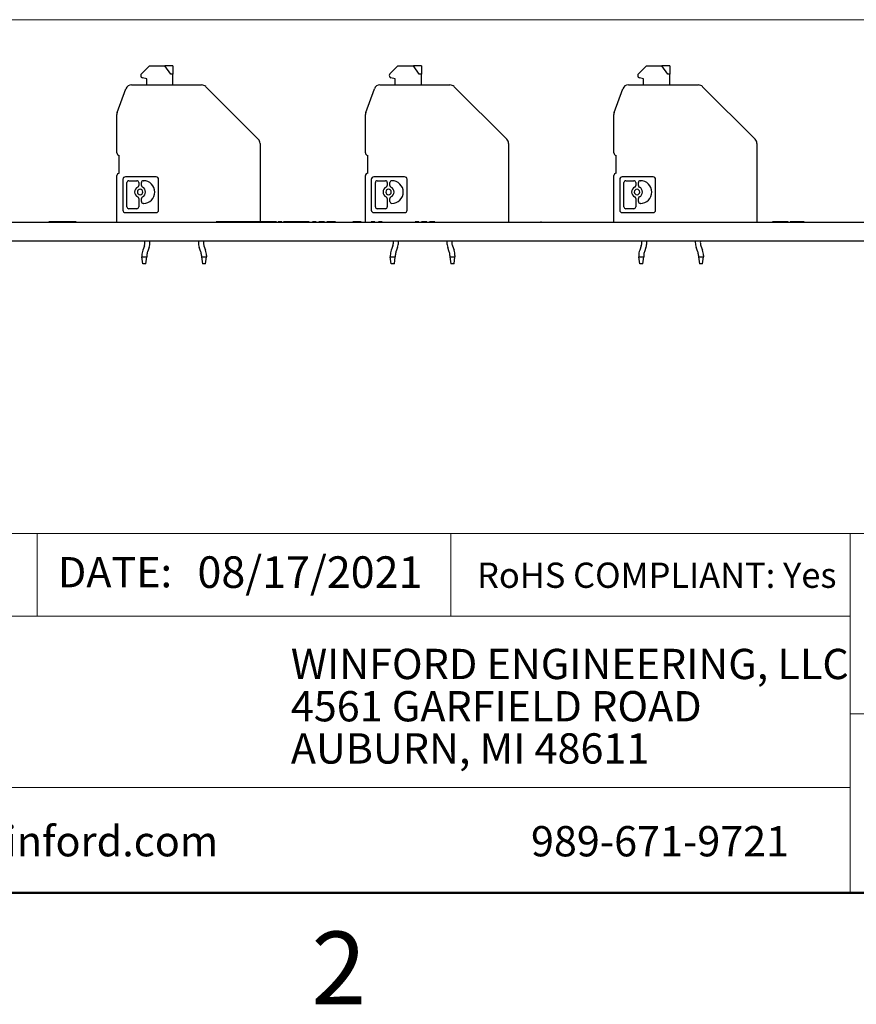
# Model space of a CAD drawing. Units: inches. Extents: x 0.1 to 16.9, y 0.1 to 10.9.
# Drawn here: x 9.6 to 12.3, y 0.1 to 3.4 of the extents above; entities that cross this region are included whole.
import ezdxf

# ---------------------------------------------------------------- set-up
doc = ezdxf.new("R2010")
doc.units = ezdxf.units.IN
doc.header["$MEASUREMENT"] = 0
doc.styles.add('SLDTEXTSTYLE0', font='TXT', dxfattribs={"width": 0.75})
doc.dimstyles.new('SLDDIMSTYLE6', dxfattribs={"dimtxt": 0.137795, "dimasz": 0.13, "dimexe": 0, "dimexo": 0.0625, "dimgap": 0.034449, "dimtad": 0, "dimtih": 1, "dimtoh": 1, "dimrnd": 1e-09, "dimdsep": 46, "dimtxsty": 'SLDTEXTSTYLE0', "dimsah": 1, "dimcen": 0.09, "dimadec": 0, "dimazin": 2, "dimtfac": 1, "dimtofl": 0, "dimtmove": 0, "dimatfit": 3, "dimfxl": 0, "dimfrac": 2, "dimtolj": 1, "dimtzin": 12, "dimarcsym": 0})

# ---------------------------------------------------------------- blocks, each defined once
blk = doc.blocks.new('SW_NOTE_0')
at = {"color": 0, "linetype": 'Continuous', "lineweight": 0, "char_height": 0.1, "attachment_point": 1, "style": 'SLDTEXTSTYLE0'}
for s, insert in [('WINFORD ENGINEERING, LLC', (0, 0.1289)), ('4561 GARFIELD ROAD', (0, -0.0105)), ('AUBURN, MI 48611', (0, -0.1498))]:
    blk.add_mtext(s, dxfattribs=dict(at, insert=insert))
blk = doc.blocks.new('_D_13')
at = {"color": 7, "linetype": 'Continuous', "lineweight": 18}
for p, q in [((8.1569, 3.3813), (15.4945, 3.3813)), ((15.4551, 3.3813), (15.4551, 3.0544)), ((15.4551, 2.4613), (15.4551, 2.8356)), ((13.1294, 2.4613), (15.4945, 2.4613))]:
    blk.add_line(p, q, dxfattribs=at)
for points in [[(15.4551, 3.3813), (15.4351, 3.2513), (15.4751, 3.2513)], [(15.4551, 2.4613), (15.4751, 2.5913), (15.4351, 2.5913)]]:
    blk.add_solid(points, dxfattribs=at)
at = {"color": 7, "linetype": 'Continuous', "lineweight": 18, "char_height": 0.1378, "attachment_point": 1, "style": 'SLDTEXTSTYLE0'}
for s, insert in [('0.92', (15.1036, 3.0133)), ('TYP', (15.5117, 3.0133))]:
    blk.add_mtext(s, dxfattribs=dict(at, insert=insert))

msp = doc.modelspace()

# ---------------------------------------------------------------- linework, layer by layer
at = {"color": 7, "linetype": 'Continuous', "lineweight": 25}
for p, q in [((9.9712, 3.2025), (9.9977, 3.229)), ((9.9977, 3.229), (10.0486, 3.229)), ((10.068, 3.2015), (10.0486, 3.229)), ((10.0752, 3.229), (10.0486, 3.229)), ((10.0752, 3.229), (10.0752, 3.2015)), ((10.7912, 3.2025), (10.8177, 3.229)), ((10.8177, 3.229), (10.8686, 3.229)), ((10.888, 3.2015), (10.8686, 3.229)), ((10.8952, 3.229), (10.8686, 3.229)), ((10.8952, 3.229), (10.8952, 3.2015)), ((11.6112, 3.2025), (11.6377, 3.229)), ((11.6377, 3.229), (11.6886, 3.229)), ((11.708, 3.2015), (11.6886, 3.229)), ((11.7152, 3.229), (11.6886, 3.229)), ((11.7152, 3.229), (11.7152, 3.2015)), ((9.9886, 3.1857), (9.9747, 3.1894)), ((9.9886, 3.1661), (9.9886, 3.1857)), ((10.0752, 3.2015), (10.068, 3.2015)), ((10.0752, 3.1661), (10.0752, 3.2015)), ((10.8086, 3.1857), (10.7947, 3.1894)), ((10.8086, 3.1661), (10.8086, 3.1857)), ((10.8952, 3.2015), (10.888, 3.2015)), ((10.8952, 3.1661), (10.8952, 3.2015)), ((11.6286, 3.1857), (11.6147, 3.1894)), ((11.6286, 3.1661), (11.6286, 3.1857)), ((11.7152, 3.2015), (11.708, 3.2015)), ((11.7152, 3.1661), (11.7152, 3.2015)), ((9.8913, 3.0748), (9.9198, 3.1531)), ((9.9383, 3.1661), (10.1694, 3.1661)), ((10.1833, 3.1603), (10.3568, 2.9868)), ((10.7113, 3.0748), (10.7398, 3.1531)), ((10.7583, 3.1661), (10.9894, 3.1661)), ((11.0033, 3.1603), (11.1768, 2.9868)), ((11.5313, 3.0748), (11.5598, 3.1531)), ((11.5783, 3.1661), (11.8094, 3.1661)), ((11.8233, 3.1603), (11.9968, 2.9868)), ((9.8902, 2.9416), (9.8902, 3.0681)), ((10.7102, 2.9416), (10.7102, 3.0681)), ((11.5302, 2.9416), (11.5302, 3.0681)), ((10.3626, 2.9729), (10.3626, 2.7143)), ((11.1826, 2.9729), (11.1826, 2.7133)), ((12.0026, 2.9729), (12.0026, 2.7133)), ((9.898, 2.8747), (9.898, 2.9338)), ((10.718, 2.8747), (10.718, 2.9338)), ((11.538, 2.8747), (11.538, 2.9338)), ((9.8902, 2.7133), (9.8902, 2.8668)), ((10.0197, 2.8629), (9.9181, 2.8629)), ((10.7102, 2.7133), (10.7102, 2.8668)), ((10.8397, 2.8629), (10.7381, 2.8629)), ((11.5302, 2.7133), (11.5302, 2.8668)), ((11.6597, 2.8629), (11.5581, 2.8629)), ((9.9098, 2.8546), (9.9098, 2.7531)), ((9.9233, 2.7638), (9.9233, 2.8439)), ((9.9295, 2.8501), (9.9562, 2.8501)), ((9.9624, 2.8439), (9.9624, 2.8344)), ((9.9711, 2.8344), (9.9711, 2.8439)), ((9.9773, 2.8501), (9.9778, 2.8501)), ((10.028, 2.7531), (10.028, 2.8546)), ((10.7298, 2.8546), (10.7298, 2.7531)), ((10.7433, 2.7638), (10.7433, 2.8439)), ((10.7495, 2.8501), (10.7762, 2.8501)), ((10.7824, 2.8439), (10.7824, 2.8344)), ((10.7911, 2.8344), (10.7911, 2.8439)), ((10.7973, 2.8501), (10.7978, 2.8501)), ((10.848, 2.7531), (10.848, 2.8546)), ((11.5498, 2.8546), (11.5498, 2.7531)), ((11.5633, 2.7638), (11.5633, 2.8439)), ((11.5695, 2.8501), (11.5962, 2.8501)), ((11.6024, 2.8439), (11.6024, 2.8344)), ((11.6111, 2.8344), (11.6111, 2.8439)), ((11.6173, 2.8501), (11.6178, 2.8501)), ((11.668, 2.7531), (11.668, 2.8546)), ((9.9624, 2.7909), (9.9624, 2.7638)), ((9.9711, 2.7814), (9.9711, 2.7909)), ((9.9778, 2.7752), (9.9773, 2.7752)), ((10.7824, 2.7909), (10.7824, 2.7638)), ((10.7911, 2.7814), (10.7911, 2.7909)), ((10.7978, 2.7752), (10.7973, 2.7752)), ((11.6024, 2.7909), (11.6024, 2.7638)), ((11.6111, 2.7814), (11.6111, 2.7909)), ((11.6178, 2.7752), (11.6173, 2.7752)), ((9.9181, 2.7448), (10.0197, 2.7448)), ((9.9562, 2.7576), (9.9295, 2.7576)), ((10.7381, 2.7448), (10.8397, 2.7448)), ((10.7762, 2.7576), (10.7495, 2.7576)), ((11.5581, 2.7448), (11.6597, 2.7448)), ((11.5962, 2.7576), (11.5695, 2.7576)), ((8.1276, 2.7133), (13.1276, 2.7133)), ((9.5961, 2.7143), (9.5961, 2.7133)), ((9.625, 2.7143), (9.625, 2.7133)), ((9.653, 2.7143), (9.653, 2.7133)), ((9.6653, 2.7143), (9.6653, 2.7133)), ((9.6793, 2.7143), (9.6653, 2.7143)), ((9.6793, 2.7143), (9.6793, 2.7133)), ((9.7091, 2.7143), (9.6793, 2.7143)), ((9.7091, 2.7143), (9.7091, 2.7133)), ((9.7231, 2.7143), (9.7091, 2.7143)), ((9.7231, 2.7143), (9.7231, 2.7133)), ((9.7327, 2.7143), (9.7231, 2.7143)), ((9.7327, 2.7143), (9.7327, 2.7133)), ((9.7467, 2.7143), (9.7327, 2.7143)), ((9.7467, 2.7143), (9.7467, 2.7133)), ((9.7555, 2.7143), (9.7467, 2.7143)), ((9.7555, 2.7143), (9.7555, 2.7133)), ((10.2176, 2.7143), (10.2176, 2.7133)), ((10.2318, 2.7143), (10.2176, 2.7143)), ((10.2318, 2.7143), (10.2318, 2.7133)), ((10.2434, 2.7143), (10.2318, 2.7143)), ((10.2434, 2.7143), (10.2434, 2.7133)), ((10.2511, 2.7143), (10.2434, 2.7143)), ((10.2511, 2.7143), (10.2511, 2.7133)), ((10.259, 2.7143), (10.2511, 2.7143)), ((10.259, 2.7143), (10.259, 2.7133)), ((10.2705, 2.7143), (10.259, 2.7143)), ((10.2705, 2.7143), (10.2705, 2.7133)), ((10.2843, 2.7143), (10.2705, 2.7143)), ((10.2843, 2.7143), (10.2843, 2.7133)), ((10.2981, 2.7143), (10.2843, 2.7143)), ((10.2981, 2.7143), (10.2981, 2.7133)), ((10.3097, 2.7143), (10.2981, 2.7143)), ((10.3097, 2.7143), (10.3097, 2.7133)), ((10.3174, 2.7143), (10.3097, 2.7143)), ((10.3174, 2.7143), (10.3174, 2.7133)), ((10.3253, 2.7143), (10.3174, 2.7143)), ((10.3253, 2.7143), (10.3253, 2.7133)), ((10.3368, 2.7143), (10.3253, 2.7143)), ((10.3368, 2.7143), (10.3368, 2.7133)), ((10.3506, 2.7143), (10.3368, 2.7143)), ((10.3506, 2.7143), (10.3506, 2.7133)), ((10.3645, 2.7143), (10.3506, 2.7143)), ((10.3645, 2.7143), (10.3645, 2.7133)), ((10.3761, 2.7143), (10.3645, 2.7143)), ((10.3761, 2.7143), (10.3761, 2.7133)), ((10.3838, 2.7143), (10.3761, 2.7143)), ((10.3838, 2.7143), (10.3838, 2.7133)), ((10.3917, 2.7143), (10.3838, 2.7143)), ((10.3917, 2.7143), (10.3917, 2.7133)), ((10.4031, 2.7143), (10.3917, 2.7143)), ((10.4031, 2.7143), (10.4031, 2.7133)), ((10.4173, 2.7143), (10.4031, 2.7143)), ((10.4173, 2.7143), (10.4173, 2.7133)), ((10.4347, 2.7143), (10.4226, 2.7143)), ((10.4226, 2.7143), (10.4226, 2.7133)), ((10.4347, 2.7143), (10.4347, 2.7133)), ((10.4399, 2.7143), (10.4399, 2.7133)), ((10.4542, 2.7143), (10.4399, 2.7143)), ((10.4542, 2.7143), (10.4542, 2.7133)), ((10.4658, 2.7143), (10.4542, 2.7143)), ((10.4658, 2.7143), (10.4658, 2.7133)), ((10.4735, 2.7143), (10.4658, 2.7143)), ((10.4735, 2.7143), (10.4735, 2.7133)), ((10.4814, 2.7143), (10.4735, 2.7143)), ((10.4814, 2.7143), (10.4814, 2.7133)), ((10.4928, 2.7143), (10.4814, 2.7143)), ((10.4928, 2.7143), (10.4928, 2.7133)), ((10.507, 2.7143), (10.4928, 2.7143)), ((10.507, 2.7143), (10.507, 2.7133)), ((10.5115, 2.7143), (10.507, 2.7143)), ((10.5115, 2.7143), (10.5115, 2.7133)), ((10.5123, 2.7143), (10.5115, 2.7143)), ((10.5244, 2.7143), (10.5123, 2.7143)), ((10.5123, 2.7143), (10.5123, 2.7133)), ((10.5244, 2.7143), (10.5244, 2.7133)), ((10.5477, 2.7143), (10.5357, 2.7143)), ((10.5357, 2.7143), (10.5357, 2.7133)), ((10.5477, 2.7143), (10.5477, 2.7133)), ((10.5568, 2.7143), (10.5568, 2.7133)), ((10.5756, 2.7143), (10.5636, 2.7143)), ((10.5636, 2.7143), (10.5636, 2.7133)), ((10.5756, 2.7143), (10.5756, 2.7133)), ((10.5832, 2.7143), (10.5832, 2.7133)), ((10.5892, 2.7143), (10.5832, 2.7143)), ((10.5892, 2.7143), (10.5892, 2.7133)), ((10.6013, 2.7143), (10.5892, 2.7143)), ((10.6013, 2.7143), (10.6013, 2.7133)), ((10.6096, 2.7143), (10.6013, 2.7143)), ((10.6096, 2.7143), (10.6096, 2.7133)), ((10.6114, 2.7143), (10.61, 2.7143)), ((10.6114, 2.7143), (10.6114, 2.7133)), ((10.6126, 2.7143), (10.6126, 2.7133)), ((10.6133, 2.7143), (10.6133, 2.7133)), ((10.6364, 2.7143), (10.6364, 2.7133)), ((10.6593, 2.7143), (10.6593, 2.7133)), ((10.6804, 2.7143), (10.6684, 2.7143)), ((10.6684, 2.7143), (10.6684, 2.7133)), ((10.6804, 2.7143), (10.6804, 2.7133)), ((10.6877, 2.7143), (10.6877, 2.7133)), ((10.6929, 2.7143), (10.6929, 2.7133)), ((10.6963, 2.7143), (10.6929, 2.7143)), ((10.6963, 2.7143), (10.6963, 2.7133)), ((10.6985, 2.7143), (10.6985, 2.7133)), ((10.7162, 2.7143), (10.7162, 2.7133)), ((10.7294, 2.7143), (10.7294, 2.7133)), ((10.7415, 2.7143), (10.7294, 2.7143)), ((10.7415, 2.7143), (10.7415, 2.7133)), ((10.7535, 2.7143), (10.7535, 2.7133)), ((10.7656, 2.7143), (10.7535, 2.7143)), ((10.7656, 2.7143), (10.7656, 2.7133)), ((10.7739, 2.7143), (10.7739, 2.7133)), ((10.795, 2.7143), (10.795, 2.7133)), ((10.8154, 2.7143), (10.8154, 2.7133)), ((10.8214, 2.7143), (10.8214, 2.7133)), ((10.8444, 2.7143), (10.8444, 2.7133)), ((10.8674, 2.7143), (10.8674, 2.7133)), ((10.887, 2.7143), (10.8749, 2.7143)), ((10.8749, 2.7143), (10.8749, 2.7133)), ((10.887, 2.7143), (10.887, 2.7133)), ((10.8955, 2.7143), (10.8955, 2.7133)), ((10.9134, 2.7143), (10.9013, 2.7143)), ((10.9013, 2.7143), (10.9013, 2.7133)), ((10.9134, 2.7143), (10.9134, 2.7133)), ((10.9217, 2.7143), (10.9217, 2.7133)), ((10.9265, 2.7143), (10.9265, 2.7133)), ((10.9277, 2.7143), (10.9277, 2.7133)), ((10.9397, 2.7143), (10.9277, 2.7143)), ((10.9397, 2.7143), (10.9397, 2.7133)), ((11.2343, 2.7143), (11.2343, 2.7133)), ((11.2347, 2.7143), (11.2343, 2.7143)), ((11.2369, 2.7143), (11.2369, 2.7133)), ((11.261, 2.7143), (11.261, 2.7133)), ((11.2834, 2.7143), (11.2834, 2.7133)), ((11.2842, 2.7143), (11.2842, 2.7133)), ((11.2851, 2.7143), (11.2851, 2.7133)), ((11.2895, 2.7143), (11.2895, 2.7133)), ((11.2899, 2.7143), (11.2895, 2.7143)), ((11.2921, 2.7143), (11.2921, 2.7133)), ((11.3151, 2.7143), (11.3151, 2.7133)), ((11.3385, 2.7143), (11.3385, 2.7133)), ((11.3394, 2.7143), (11.3394, 2.7133)), ((11.3403, 2.7143), (11.3403, 2.7133)), ((12.0543, 2.7143), (12.0543, 2.7133)), ((12.0823, 2.7143), (12.0543, 2.7143)), ((12.0964, 2.7143), (12.0823, 2.7143)), ((12.0823, 2.7143), (12.0823, 2.7133)), ((12.0964, 2.7143), (12.0964, 2.7133)), ((12.1051, 2.7143), (12.0964, 2.7143)), ((12.1051, 2.7143), (12.1051, 2.7133)), ((12.1095, 2.7143), (12.1095, 2.7133)), ((12.1099, 2.7143), (12.1095, 2.7143)), ((12.1585, 2.7143), (12.1121, 2.7143)), ((12.1121, 2.7143), (12.1121, 2.7133)), ((12.1585, 2.7143), (12.1585, 2.7133)), ((12.1594, 2.7143), (12.1594, 2.7133)), ((12.1603, 2.7143), (12.1603, 2.7133)), ((8.1276, 2.6513), (13.1276, 2.6513)), ((9.9808, 2.6356), (9.9756, 2.6213)), ((10.1775, 2.6356), (10.1827, 2.6213)), ((10.8008, 2.6356), (10.7956, 2.6213)), ((10.9975, 2.6356), (11.0027, 2.6213)), ((11.6208, 2.6356), (11.6156, 2.6213)), ((11.8175, 2.6356), (11.8227, 2.6213)), ((9.9724, 2.6035), (9.9724, 2.5991)), ((9.9724, 2.5991), (9.989, 2.5991)), ((9.9756, 2.5755), (9.9724, 2.5991)), ((9.9859, 2.5755), (9.989, 2.5991)), ((9.989, 2.6035), (9.989, 2.5991)), ((9.9963, 2.6299), (9.9911, 2.6157)), ((10.1672, 2.6157), (10.162, 2.6299)), ((10.1693, 2.6035), (10.1693, 2.5991)), ((10.1693, 2.5991), (10.1858, 2.5991)), ((10.1693, 2.5991), (10.1724, 2.5755)), ((10.1827, 2.5755), (10.1858, 2.5991)), ((10.1858, 2.6035), (10.1858, 2.5991)), ((10.7924, 2.6035), (10.7924, 2.5991)), ((10.7924, 2.5991), (10.809, 2.5991)), ((10.7956, 2.5755), (10.7924, 2.5991)), ((10.8059, 2.5755), (10.809, 2.5991)), ((10.809, 2.6035), (10.809, 2.5991)), ((10.8163, 2.6299), (10.8111, 2.6157)), ((10.9872, 2.6157), (10.982, 2.6299)), ((10.9893, 2.6035), (10.9893, 2.5991)), ((10.9893, 2.5991), (11.0058, 2.5991)), ((10.9893, 2.5991), (10.9924, 2.5755)), ((11.0027, 2.5755), (11.0058, 2.5991)), ((11.0058, 2.6035), (11.0058, 2.5991)), ((11.6124, 2.6035), (11.6124, 2.5991)), ((11.6124, 2.5991), (11.629, 2.5991)), ((11.6156, 2.5755), (11.6124, 2.5991)), ((11.6259, 2.5755), (11.629, 2.5991)), ((11.629, 2.6035), (11.629, 2.5991)), ((11.6363, 2.6299), (11.6311, 2.6157)), ((11.8072, 2.6157), (11.802, 2.6299)), ((11.8093, 2.6035), (11.8093, 2.5991)), ((11.8093, 2.5991), (11.8258, 2.5991)), ((11.8093, 2.5991), (11.8124, 2.5755)), ((11.8227, 2.5755), (11.8258, 2.5991)), ((11.8258, 2.6035), (11.8258, 2.5991)), ((9.9859, 2.5755), (9.9756, 2.5755)), ((10.1827, 2.5755), (10.1724, 2.5755)), ((10.8059, 2.5755), (10.7956, 2.5755)), ((11.0027, 2.5755), (10.9924, 2.5755)), ((11.6259, 2.5755), (11.6156, 2.5755)), ((11.8227, 2.5755), (11.8124, 2.5755))]:
    msp.add_line(p, q, dxfattribs=at)
at = {"color": 7, "linetype": 'Continuous', "lineweight": 18}
for p, q in [((16.5, 1.6859), (8.6913, 1.6859)), ((9.6273, 1.6859), (9.6273, 1.4129)), ((10.9923, 1.6859), (10.9923, 1.4129)), ((12.3107, 1.0913), (12.3107, 1.6859)), ((12.3107, 1.4129), (8.6913, 1.4129)), ((12.3107, 1.0913), (16.5, 1.0913)), ((12.3107, 1.0913), (12.3107, 0.5)), ((12.3107, 0.848), (8.6913, 0.848))]:
    msp.add_line(p, q, dxfattribs=at)
at = {"color": 7, "linetype": 'Continuous', "lineweight": 50}
msp.add_line((16.5, 0.5), (0.5, 0.5), dxfattribs=at)
at = {"color": 7, "linetype": 'Continuous', "lineweight": 25}
for centre, radius, start, end in [((9.9768, 3.197), 0.00787, 135, 180), ((9.9768, 3.197), 0.00787, 180, 255), ((10.7968, 3.197), 0.00787, 135, 180), ((10.7968, 3.197), 0.00787, 180, 255), ((11.6168, 3.197), 0.00787, 135, 180), ((11.6168, 3.197), 0.00787, 180, 255), ((9.9383, 3.1464), 0.0197, 90, 160), ((10.1694, 3.1464), 0.0197, 45, 90), ((10.7583, 3.1464), 0.0197, 90, 160), ((10.9894, 3.1464), 0.0197, 45, 90), ((11.5783, 3.1464), 0.0197, 90, 160), ((11.8094, 3.1464), 0.0197, 45, 90), ((9.9098, 3.0681), 0.0197, 160, 180), ((10.7298, 3.0681), 0.0197, 160, 180), ((11.5498, 3.0681), 0.0197, 160, 180), ((10.3429, 2.9729), 0.0197, 0, 45), ((11.1629, 2.9729), 0.0197, 0, 45), ((11.9829, 2.9729), 0.0197, 0, 45), ((9.898, 2.9416), 0.00787, 180, 270), ((10.718, 2.9416), 0.00787, 180, 270), ((11.538, 2.9416), 0.00787, 180, 270), ((9.898, 2.8668), 0.00787, 90, 180), ((9.9181, 2.8546), 0.0083, 90, 180), ((10.0197, 2.8546), 0.0083, 0, 90), ((10.718, 2.8668), 0.00787, 90, 180), ((10.7381, 2.8546), 0.0083, 90, 180), ((10.8397, 2.8546), 0.0083, 0, 90), ((11.538, 2.8668), 0.00787, 90, 180), ((11.5581, 2.8546), 0.0083, 90, 180), ((11.6597, 2.8546), 0.0083, 0, 90), ((9.9295, 2.8439), 0.00622, 90, 180), ((9.9667, 2.8127), 0.018, 115.8849, 180), ((9.9562, 2.8439), 0.00622, 0, 90), ((9.9562, 2.8344), 0.00622, 295.8849, 0), ((9.9773, 2.8439), 0.00622, 90, 180), ((9.9773, 2.8344), 0.00622, 180, 244.1151), ((9.9667, 2.8127), 0.018, 0, 64.1151), ((9.9778, 2.8127), 0.0374, 0, 90), ((10.7495, 2.8439), 0.00622, 90, 180), ((10.7867, 2.8127), 0.018, 115.8849, 180), ((10.7762, 2.8439), 0.00622, 0, 90), ((10.7762, 2.8344), 0.00622, 295.8849, 0), ((10.7973, 2.8439), 0.00622, 90, 180), ((10.7973, 2.8344), 0.00622, 180, 244.1151), ((10.7867, 2.8127), 0.018, 0, 64.1151), ((10.7978, 2.8127), 0.0374, 0, 90), ((11.5695, 2.8439), 0.00622, 90, 180), ((11.6067, 2.8127), 0.018, 115.8849, 180), ((11.5962, 2.8439), 0.00622, 0, 90), ((11.5962, 2.8344), 0.00622, 295.8849, 0), ((11.6173, 2.8439), 0.00622, 90, 180), ((11.6173, 2.8344), 0.00622, 180, 244.1151), ((11.6067, 2.8127), 0.018, 0, 64.1151), ((11.6178, 2.8127), 0.0374, 0, 90), ((9.9667, 2.8127), 0.018, 180, 244.1151), ((9.9667, 2.8127), 0.00899, 0, 180), ((9.9667, 2.8127), 0.00899, 180, 0), ((9.9562, 2.7909), 0.00622, 0, 64.1151), ((9.9773, 2.7909), 0.00622, 115.8849, 180), ((9.9667, 2.8127), 0.018, 295.8849, 0), ((9.9778, 2.8127), 0.0374, 270, 0), ((10.7867, 2.8127), 0.018, 180, 244.1151), ((10.7867, 2.8127), 0.00899, 0, 180), ((10.7867, 2.8127), 0.00899, 180, 0), ((10.7762, 2.7909), 0.00622, 0, 64.1151), ((10.7973, 2.7909), 0.00622, 115.8849, 180), ((10.7867, 2.8127), 0.018, 295.8849, 0), ((10.7978, 2.8127), 0.0374, 270, 0), ((11.6067, 2.8127), 0.018, 180, 244.1151), ((11.6067, 2.8127), 0.00899, 0, 180), ((11.6067, 2.8127), 0.00899, 180, 0), ((11.5962, 2.7909), 0.00622, 0, 64.1151), ((11.6173, 2.7909), 0.00622, 115.8849, 180), ((11.6067, 2.8127), 0.018, 295.8849, 0), ((11.6178, 2.8127), 0.0374, 270, 0), ((9.9295, 2.7638), 0.00622, 180, 270), ((9.9562, 2.7638), 0.00622, 270, 0), ((9.9773, 2.7814), 0.00622, 180, 270), ((10.7495, 2.7638), 0.00622, 180, 270), ((10.7762, 2.7638), 0.00622, 270, 0), ((10.7973, 2.7814), 0.00622, 180, 270), ((11.5695, 2.7638), 0.00622, 180, 270), ((11.5962, 2.7638), 0.00622, 270, 0), ((11.6173, 2.7814), 0.00622, 180, 270), ((9.9181, 2.7531), 0.0083, 180, 270), ((10.0197, 2.7531), 0.0083, 270, 0), ((10.7381, 2.7531), 0.0083, 180, 270), ((10.8397, 2.7531), 0.0083, 270, 0), ((11.5581, 2.7531), 0.0083, 180, 270), ((11.6597, 2.7531), 0.0083, 270, 0), ((9.9512, 2.6464), 0.0315, 340, 0), ((9.9512, 2.6464), 0.0315, 0, 9.0038), ((9.9512, 2.6464), 0.048, 340, 0), ((9.9512, 2.6464), 0.048, 0, 5.8902), ((10.2071, 2.6464), 0.048, 174.1098, 180), ((10.2071, 2.6464), 0.048, 180, 200), ((10.2071, 2.6464), 0.0315, 170.9962, 180), ((10.2071, 2.6464), 0.0315, 180, 200), ((10.7712, 2.6464), 0.0315, 340, 0), ((10.7712, 2.6464), 0.0315, 0, 9.0038), ((10.7712, 2.6464), 0.048, 340, 0), ((10.7712, 2.6464), 0.048, 0, 5.8902), ((11.0271, 2.6464), 0.048, 174.1098, 180), ((11.0271, 2.6464), 0.048, 180, 200), ((11.0271, 2.6464), 0.0315, 170.9962, 180), ((11.0271, 2.6464), 0.0315, 180, 200), ((11.5912, 2.6464), 0.0315, 340, 0), ((11.5912, 2.6464), 0.0315, 0, 9.0038), ((11.5912, 2.6464), 0.048, 340, 0), ((11.5912, 2.6464), 0.048, 0, 5.8902), ((11.8471, 2.6464), 0.048, 174.1098, 180), ((11.8471, 2.6464), 0.048, 180, 200), ((11.8471, 2.6464), 0.0315, 170.9962, 180), ((11.8471, 2.6464), 0.0315, 180, 200), ((10.0244, 2.6035), 0.052, 160, 180), ((10.0244, 2.6035), 0.0354, 160, 180), ((10.1339, 2.6035), 0.0354, 0, 20), ((10.1339, 2.6035), 0.052, 0, 20), ((10.8444, 2.6035), 0.052, 160, 180), ((10.8444, 2.6035), 0.0354, 160, 180), ((10.9539, 2.6035), 0.0354, 0, 20), ((10.9539, 2.6035), 0.052, 0, 20), ((11.6644, 2.6035), 0.052, 160, 180), ((11.6644, 2.6035), 0.0354, 160, 180), ((11.7739, 2.6035), 0.0354, 0, 20), ((11.7739, 2.6035), 0.052, 0, 20)]:
    msp.add_arc(centre, radius, start, end, dxfattribs=at)
for points, knots in [([(10.5636, 2.7143), (10.5637, 2.7143), (10.5638, 2.7143), (10.5623, 2.7143), (10.5609, 2.7143), (10.5589, 2.7143), (10.5575, 2.7143), (10.5568, 2.7143)], [0, 0, 0, 0, 0.500477, 0.625383, 0.750219, 0.875023, 1, 1, 1, 1]), ([(10.6877, 2.7143), (10.6867, 2.7143), (10.6848, 2.7143), (10.6818, 2.7143), (10.6804, 2.7143), (10.6804, 2.7143), (10.6804, 2.7143)], [0, 0, 0, 0, 0.124673, 0.248771, 0.498063, 1, 1, 1, 1]), ([(10.6929, 2.7143), (10.692, 2.7143), (10.6904, 2.7143), (10.6885, 2.7143), (10.6877, 2.7143)], [0, 0, 0, 0, 0.5602971, 1, 1, 1, 1]), ([(10.9013, 2.7143), (10.9014, 2.7143), (10.9015, 2.7143), (10.9003, 2.7143), (10.8991, 2.7143), (10.8974, 2.7143), (10.8961, 2.7143), (10.8955, 2.7143)], [0, 0, 0, 0, 0.50067, 0.625624, 0.750265, 0.874882, 1, 1, 1, 1]), ([(10.9265, 2.7143), (10.9262, 2.7143), (10.9256, 2.7143), (10.9239, 2.7143), (10.9226, 2.7143), (10.9217, 2.7143)], [0, 0, 0, 0, 0.280299, 0.560656, 1, 1, 1, 1]), ([(10.9277, 2.7143), (10.9277, 2.7143), (10.9277, 2.7143), (10.9269, 2.7143), (10.9265, 2.7143)], [0, 0, 0, 0, 0.561441, 1, 1, 1, 1])]:
    msp.add_open_spline(points, degree=3, knots=knots, dxfattribs=at)

# ---------------------------------------------------------------- block references
at = {"color": 7, "linetype": 'Continuous', "lineweight": 0}
msp.add_blockref('SW_NOTE_0', (10.4643, 1.1766), dxfattribs=at)

# ---------------------------------------------------------------- texts
at = {"color": 7, "linetype": 'Continuous', "lineweight": 0, "style": 'SLDTEXTSTYLE0'}
for s, insert, char_height, attachment_point in [('DATE:', (9.6954, 1.6083), 0.1, 1), ('08/17/2021', (10.1561, 1.6107), 0.10417, 1), ('RoHS COMPLIANT: Yes', (11.0787, 1.59), 0.083333, 1), ('www.winford.com', (9.0469, 0.7207), 0.1, 1), ('989-671-9721', (11.2567, 0.7207), 0.1, 1), ('2', (10.6226, 0.3726), 0.24, 2)]:
    msp.add_mtext(s, dxfattribs=dict(at, insert=insert, char_height=char_height, attachment_point=attachment_point))

# ---------------------------------------------------------------- dimensions: what is measured, and where the dimension line sits
at = {"color": 7, "linetype": 'Continuous', "lineweight": 18}
dim = msp.add_linear_dim(base=(15.4551, 3.3813), p1=(13.0901, 2.4613), p2=(8.1176, 3.3813), angle=90, text='<> TYP', dimstyle='SLDDIMSTYLE6', dxfattribs=at)
dim.commit()
dim.dimension.update_dxf_attribs({"geometry": '_D_13', "text_midpoint": (15.4551, 2.945), "dimtype": 160})

doc.saveas('drawing.dxf')
